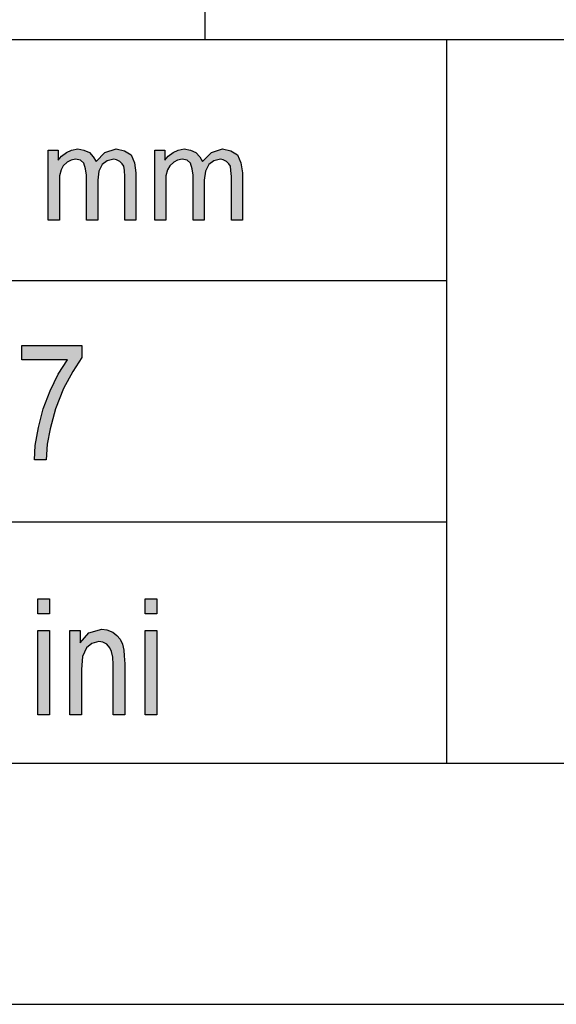
# Model space of a CAD drawing. Units: millimetres. Extents: x -1210 to -1000, y 908 to 1205.
# Drawn here: x -1168 to -1156, y 908 to 928 of the extents above; entities that cross this region are included whole.
import ezdxf

# ---------------------------------------------------------------- set-up
doc = ezdxf.new("R2010")
doc.units = ezdxf.units.MM
doc.layers.add('1', color=7, linetype='Continuous')

# ---------------------------------------------------------------- blocks, each defined once
blk = doc.blocks.new('_formato_A4', base_point=(-1104.734, 1056))
at = {"layer": '1', "linetype": 'Continuous'}
for points in [[(-1166.984, 923.75), (-1166.984, 925.205), (-1166.777, 925.205), (-1166.777, 924.994), (-1166.708, 925.081), (-1166.604, 925.155), (-1166.501, 925.205), (-1166.374, 925.23), (-1166.248, 925.205), (-1166.133, 925.155), (-1166.052, 925.068), (-1165.995, 924.969), (-1165.811, 925.155), (-1165.581, 925.23), (-1165.408, 925.193), (-1165.27, 925.106), (-1165.201, 924.944), (-1165.167, 924.733), (-1165.167, 923.75), (-1165.397, 923.75), (-1165.397, 924.658), (-1165.408, 924.782), (-1165.42, 924.869), (-1165.454, 924.919), (-1165.5, 924.969), (-1165.569, 925.006), (-1165.627, 925.019), (-1165.765, 924.981), (-1165.868, 924.907), (-1165.937, 924.77), (-1165.96, 924.583), (-1165.96, 923.75), (-1166.19, 923.75), (-1166.19, 924.683), (-1166.213, 924.82), (-1166.248, 924.932), (-1166.317, 924.994), (-1166.42, 925.019), (-1166.512, 924.994), (-1166.593, 924.956), (-1166.673, 924.882), (-1166.719, 924.795), (-1166.754, 924.67), (-1166.754, 924.496), (-1166.754, 923.75)], [(-1164.776, 923.75), (-1164.776, 925.205), (-1164.569, 925.205), (-1164.569, 924.994), (-1164.5, 925.081), (-1164.396, 925.155), (-1164.293, 925.205), (-1164.166, 925.23), (-1164.04, 925.205), (-1163.925, 925.155), (-1163.844, 925.068), (-1163.787, 924.969), (-1163.603, 925.155), (-1163.373, 925.23), (-1163.2, 925.193), (-1163.062, 925.106), (-1162.993, 924.944), (-1162.959, 924.733), (-1162.959, 923.75), (-1163.189, 923.75), (-1163.189, 924.658), (-1163.2, 924.782), (-1163.212, 924.869), (-1163.246, 924.919), (-1163.292, 924.969), (-1163.361, 925.006), (-1163.419, 925.019), (-1163.557, 924.981), (-1163.66, 924.907), (-1163.729, 924.77), (-1163.752, 924.583), (-1163.752, 923.75), (-1163.982, 923.75), (-1163.982, 924.683), (-1164.005, 924.82), (-1164.04, 924.932), (-1164.109, 924.994), (-1164.212, 925.019), (-1164.304, 924.994), (-1164.385, 924.956), (-1164.465, 924.882), (-1164.511, 924.795), (-1164.546, 924.67), (-1164.546, 924.496), (-1164.546, 923.75)], [(-1167.534, 920.858), (-1167.534, 921.157), (-1166.286, 921.157), (-1166.286, 920.903), (-1166.478, 920.619), (-1166.67, 920.261), (-1166.838, 919.843), (-1166.946, 919.425), (-1167.006, 919.112), (-1167.03, 918.784), (-1167.27, 918.784), (-1167.258, 919.082), (-1167.186, 919.455), (-1167.09, 919.843), (-1166.946, 920.216), (-1166.778, 920.56), (-1166.586, 920.858)], [(-1167.198, 915.59), (-1167.198, 915.903), (-1166.958, 915.903), (-1166.958, 915.59)], [(-1164.978, 915.59), (-1164.978, 915.903), (-1164.738, 915.903), (-1164.738, 915.59)], [(-1167.198, 913.5), (-1167.198, 915.246), (-1166.958, 915.246), (-1166.958, 913.5)], [(-1166.538, 913.5), (-1166.538, 915.246), (-1166.322, 915.246), (-1166.322, 914.993), (-1166.142, 915.201), (-1165.878, 915.276), (-1165.77, 915.261), (-1165.65, 915.216), (-1165.566, 915.142), (-1165.494, 915.067), (-1165.446, 914.963), (-1165.422, 914.843), (-1165.41, 914.724), (-1165.398, 914.56), (-1165.398, 913.5), (-1165.638, 913.5), (-1165.638, 914.545), (-1165.65, 914.694), (-1165.674, 914.813), (-1165.71, 914.888), (-1165.77, 914.963), (-1165.854, 915.007), (-1165.938, 915.022), (-1166.082, 914.978), (-1166.19, 914.888), (-1166.274, 914.709), (-1166.298, 914.44), (-1166.298, 913.5)], [(-1164.978, 913.5), (-1164.978, 915.246), (-1164.738, 915.246), (-1164.738, 913.5)]]:
    blk.add_hatch(color=7, dxfattribs=at).paths.add_polyline_path(points)
at = {"layer": '1', "color": 7, "linetype": 'Continuous'}
for p, q in [((-1163.734, 927.5), (-1163.734, 932.5)), ((-1188.734, 927.5), (-1004.734, 927.5)), ((-1158.734, 927.5), (-1158.734, 912.5)), ((-1166.984, 925.205), (-1166.777, 925.205)), ((-1166.984, 923.75), (-1166.984, 925.205)), ((-1166.777, 925.205), (-1166.777, 924.994)), ((-1166.708, 925.081), (-1166.604, 925.155)), ((-1166.604, 925.155), (-1166.501, 925.205)), ((-1166.501, 925.205), (-1166.374, 925.23)), ((-1166.374, 925.23), (-1166.248, 925.205)), ((-1166.248, 925.205), (-1166.133, 925.155)), ((-1166.133, 925.155), (-1166.052, 925.068)), ((-1165.995, 924.969), (-1165.811, 925.155)), ((-1165.811, 925.155), (-1165.581, 925.23)), ((-1165.581, 925.23), (-1165.408, 925.193)), ((-1165.408, 925.193), (-1165.27, 925.106)), ((-1165.27, 925.106), (-1165.201, 924.944)), ((-1164.776, 925.205), (-1164.569, 925.205)), ((-1164.776, 923.75), (-1164.776, 925.205)), ((-1164.569, 925.205), (-1164.569, 924.994)), ((-1164.5, 925.081), (-1164.396, 925.155)), ((-1164.396, 925.155), (-1164.293, 925.205)), ((-1164.293, 925.205), (-1164.166, 925.23)), ((-1164.166, 925.23), (-1164.04, 925.205)), ((-1164.04, 925.205), (-1163.925, 925.155)), ((-1163.925, 925.155), (-1163.844, 925.068)), ((-1163.787, 924.969), (-1163.603, 925.155)), ((-1163.603, 925.155), (-1163.373, 925.23)), ((-1163.373, 925.23), (-1163.2, 925.193)), ((-1163.2, 925.193), (-1163.062, 925.106)), ((-1163.062, 925.106), (-1162.993, 924.944)), ((-1166.777, 924.994), (-1166.708, 925.081)), ((-1166.593, 924.956), (-1166.673, 924.882)), ((-1166.512, 924.994), (-1166.593, 924.956)), ((-1166.42, 925.019), (-1166.512, 924.994)), ((-1166.317, 924.994), (-1166.42, 925.019)), ((-1166.248, 924.932), (-1166.317, 924.994)), ((-1166.213, 924.82), (-1166.248, 924.932)), ((-1166.052, 925.068), (-1165.995, 924.969)), ((-1165.868, 924.907), (-1165.937, 924.77)), ((-1165.765, 924.981), (-1165.868, 924.907)), ((-1165.627, 925.019), (-1165.765, 924.981)), ((-1165.569, 925.006), (-1165.627, 925.019)), ((-1165.5, 924.969), (-1165.569, 925.006)), ((-1165.454, 924.919), (-1165.5, 924.969)), ((-1165.42, 924.869), (-1165.454, 924.919)), ((-1165.201, 924.944), (-1165.167, 924.733)), ((-1164.569, 924.994), (-1164.5, 925.081)), ((-1164.385, 924.956), (-1164.465, 924.882)), ((-1164.304, 924.994), (-1164.385, 924.956)), ((-1164.212, 925.019), (-1164.304, 924.994)), ((-1164.109, 924.994), (-1164.212, 925.019)), ((-1164.04, 924.932), (-1164.109, 924.994)), ((-1164.005, 924.82), (-1164.04, 924.932)), ((-1163.844, 925.068), (-1163.787, 924.969)), ((-1163.66, 924.907), (-1163.729, 924.77)), ((-1163.557, 924.981), (-1163.66, 924.907)), ((-1163.419, 925.019), (-1163.557, 924.981)), ((-1163.361, 925.006), (-1163.419, 925.019)), ((-1163.292, 924.969), (-1163.361, 925.006)), ((-1163.246, 924.919), (-1163.292, 924.969)), ((-1163.212, 924.869), (-1163.246, 924.919)), ((-1162.993, 924.944), (-1162.959, 924.733)), ((-1166.719, 924.795), (-1166.754, 924.67)), ((-1166.673, 924.882), (-1166.719, 924.795)), ((-1166.19, 924.683), (-1166.213, 924.82)), ((-1166.19, 923.75), (-1166.19, 924.683)), ((-1165.937, 924.77), (-1165.96, 924.583)), ((-1165.408, 924.782), (-1165.42, 924.869)), ((-1165.397, 924.658), (-1165.408, 924.782)), ((-1165.167, 924.733), (-1165.167, 923.75)), ((-1164.511, 924.795), (-1164.546, 924.67)), ((-1164.465, 924.882), (-1164.511, 924.795)), ((-1163.982, 924.683), (-1164.005, 924.82)), ((-1163.982, 923.75), (-1163.982, 924.683)), ((-1163.729, 924.77), (-1163.752, 924.583)), ((-1163.2, 924.782), (-1163.212, 924.869)), ((-1163.189, 924.658), (-1163.2, 924.782)), ((-1162.959, 924.733), (-1162.959, 923.75)), ((-1166.754, 924.67), (-1166.754, 924.496)), ((-1166.754, 924.496), (-1166.754, 923.75)), ((-1165.96, 924.583), (-1165.96, 923.75)), ((-1165.397, 923.75), (-1165.397, 924.658)), ((-1164.546, 924.67), (-1164.546, 924.496)), ((-1164.546, 924.496), (-1164.546, 923.75)), ((-1163.752, 924.583), (-1163.752, 923.75)), ((-1163.189, 923.75), (-1163.189, 924.658)), ((-1166.754, 923.75), (-1166.984, 923.75)), ((-1165.96, 923.75), (-1166.19, 923.75)), ((-1165.167, 923.75), (-1165.397, 923.75)), ((-1164.546, 923.75), (-1164.776, 923.75)), ((-1163.752, 923.75), (-1163.982, 923.75)), ((-1162.959, 923.75), (-1163.189, 923.75)), ((-1188.734, 922.5), (-1158.734, 922.5)), ((-1167.534, 921.157), (-1166.286, 921.157)), ((-1167.534, 920.858), (-1167.534, 921.157)), ((-1166.286, 921.157), (-1166.286, 920.903)), ((-1166.586, 920.858), (-1167.534, 920.858)), ((-1166.778, 920.56), (-1166.586, 920.858)), ((-1166.286, 920.903), (-1166.478, 920.619)), ((-1166.478, 920.619), (-1166.67, 920.261)), ((-1166.946, 920.216), (-1166.778, 920.56)), ((-1167.09, 919.843), (-1166.946, 920.216)), ((-1166.67, 920.261), (-1166.838, 919.843)), ((-1167.186, 919.455), (-1167.09, 919.843)), ((-1166.838, 919.843), (-1166.946, 919.425)), ((-1167.258, 919.082), (-1167.186, 919.455)), ((-1166.946, 919.425), (-1167.006, 919.112)), ((-1167.27, 918.784), (-1167.258, 919.082)), ((-1167.006, 919.112), (-1167.03, 918.784)), ((-1167.03, 918.784), (-1167.27, 918.784)), ((-1188.734, 917.5), (-1158.734, 917.5)), ((-1167.198, 915.903), (-1166.958, 915.903)), ((-1167.198, 915.59), (-1167.198, 915.903)), ((-1166.958, 915.903), (-1166.958, 915.59)), ((-1164.978, 915.903), (-1164.738, 915.903)), ((-1164.978, 915.59), (-1164.978, 915.903)), ((-1164.738, 915.903), (-1164.738, 915.59)), ((-1166.958, 915.59), (-1167.198, 915.59)), ((-1164.738, 915.59), (-1164.978, 915.59)), ((-1167.198, 915.246), (-1166.958, 915.246)), ((-1167.198, 913.5), (-1167.198, 915.246)), ((-1166.958, 915.246), (-1166.958, 913.5)), ((-1166.538, 915.246), (-1166.322, 915.246)), ((-1166.538, 913.5), (-1166.538, 915.246)), ((-1166.322, 915.246), (-1166.322, 914.993)), ((-1166.322, 914.993), (-1166.142, 915.201)), ((-1166.142, 915.201), (-1165.878, 915.276)), ((-1165.878, 915.276), (-1165.77, 915.261)), ((-1165.77, 915.261), (-1165.65, 915.216)), ((-1165.65, 915.216), (-1165.566, 915.142)), ((-1165.566, 915.142), (-1165.494, 915.067)), ((-1164.978, 915.246), (-1164.738, 915.246)), ((-1164.978, 913.5), (-1164.978, 915.246)), ((-1164.738, 915.246), (-1164.738, 913.5)), ((-1166.19, 914.888), (-1166.274, 914.709)), ((-1166.082, 914.978), (-1166.19, 914.888)), ((-1165.938, 915.022), (-1166.082, 914.978)), ((-1165.854, 915.007), (-1165.938, 915.022)), ((-1165.77, 914.963), (-1165.854, 915.007)), ((-1165.71, 914.888), (-1165.77, 914.963)), ((-1165.674, 914.813), (-1165.71, 914.888)), ((-1165.494, 915.067), (-1165.446, 914.963)), ((-1165.446, 914.963), (-1165.422, 914.843)), ((-1166.274, 914.709), (-1166.298, 914.44)), ((-1165.65, 914.694), (-1165.674, 914.813)), ((-1165.638, 914.545), (-1165.65, 914.694)), ((-1165.422, 914.843), (-1165.41, 914.724)), ((-1165.41, 914.724), (-1165.398, 914.56)), ((-1165.638, 913.5), (-1165.638, 914.545)), ((-1165.398, 914.56), (-1165.398, 913.5)), ((-1166.298, 914.44), (-1166.298, 913.5)), ((-1166.958, 913.5), (-1167.198, 913.5)), ((-1166.298, 913.5), (-1166.538, 913.5)), ((-1165.398, 913.5), (-1165.638, 913.5)), ((-1164.738, 913.5), (-1164.978, 913.5)), ((-1188.734, 912.5), (-1004.734, 912.5)), ((-1209.734, 907.5), (-999.734, 907.5))]:
    blk.add_line(p, q, dxfattribs=at)
blk = doc.blocks.new('A4', base_point=(-84, 189.5))
at = {"layer": '1'}
blk.add_blockref('_formato_A4', (-1104.734, 1056), dxfattribs=at)
blk = doc.blocks.new('TOP', base_point=(-84, 189.5))
blk.add_blockref('A4', (-84, 189.5))

msp = doc.modelspace()

# ---------------------------------------------------------------- block references
msp.add_blockref('TOP', (-84, 189.5))

doc.saveas('drawing.dxf')
